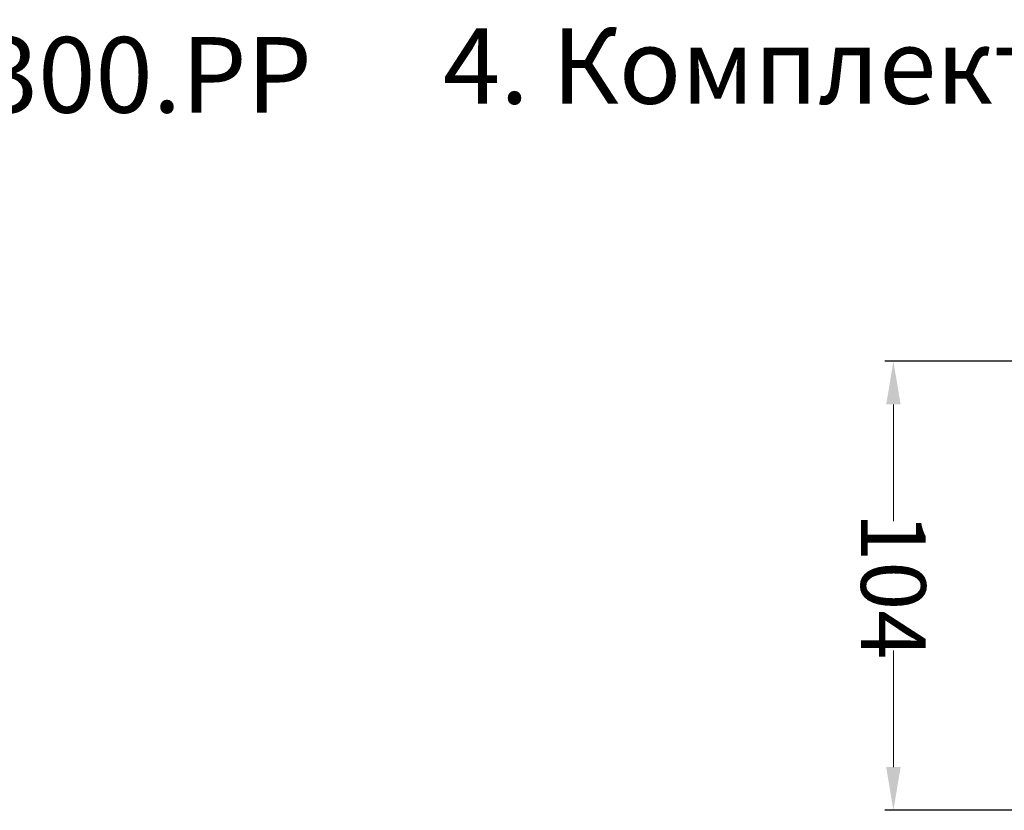
# Model space of a CAD drawing. Units: millimetres. Extents: x 2673 to 4786, y 0 to 1485.
# Drawn here: x 4184 to 4412, y 678 to 861 of the extents above; entities that cross this region are included whole.
import ezdxf

# ---------------------------------------------------------------- set-up
doc = ezdxf.new("R2010")
doc.units = ezdxf.units.MM
for name, color, linetype, lineweight in [('Основной', 7, 'Continuous', 30), ('Размеры', 10, 'Continuous', 13), ('текст', 1, 'Continuous', 25)]:
    doc.layers.add(name, color=color, linetype=linetype, lineweight=lineweight)
doc.styles.add('ГОСТ 2.304', font='isocpeui.ttf')
doc.dimstyles.new('ME10_DIM_10', dxfattribs={"dimtxt": 15, "dimasz": 10, "dimexe": 2, "dimexo": 0, "dimgap": 2, "dimtad": 4, "dimdsep": 46, "dimtxsty": 'ГОСТ 2.304', "dimcen": 0.09, "dimclrd": 1, "dimclre": 1, "dimclrt": 1, "dimadec": 0, "dimazin": 0, "dimtfac": 1, "dimtmove": 0, "dimatfit": 3, "dimfxl": 1, "dimtolj": 1, "dimtzin": 0, "dimlwd": 18, "dimarcsym": 0})

# ---------------------------------------------------------------- blocks, each defined once
blk = doc.blocks.new('*D73')
at = {"layer": 'Defpoints', "color": 0, "linetype": 'ByBlock', "transparency": 16777216}
for p in [(1752.28, -190.08), (1706.57, -294.08), (1763.22, -294.08)]:
    blk.add_point(p, dxfattribs=at)
at = {"layer": 'Размеры', "color": 1, "linetype": 'ByBlock', "lineweight": -2, "transparency": 16777216}
for p, q in [((1752.28, -190.08), (1704.57, -190.08)), ((1763.22, -294.08), (1704.57, -294.08))]:
    blk.add_line(p, q, dxfattribs=at)
at = {"layer": 'Размеры', "color": 1, "linetype": 'ByBlock', "lineweight": 18, "transparency": 16777216}
for p, q in [((1706.57, -200.08), (1706.57, -227.12)), ((1706.57, -284.08), (1706.57, -257.05))]:
    blk.add_line(p, q, dxfattribs=at)
at = {"layer": 'Размеры', "color": 1, "linetype": 'ByBlock', "transparency": 16777216}
for points in [[(1704.9, -200.08), (1708.24, -200.08), (1706.57, -190.08)], [(1704.9, -284.08), (1708.24, -284.08), (1706.57, -294.08)]]:
    blk.add_solid(points, dxfattribs=at)
at = {"layer": 'Размеры', "color": 1, "linetype": 'ByBlock', "transparency": 16777216, "insert": (1706.57, -242.08), "char_height": 15, "attachment_point": 5, "rotation": 270, "style": 'ГОСТ 2.304'}
blk.add_mtext('\\A1;104', dxfattribs=at)
blk = doc.blocks.new('156 неразрез')
at = {"layer": 'Размеры', "linetype": 'ByBlock'}
dim = blk.add_linear_dim(base=(1706.57, -294.085), p1=(1752.28, -190.081), p2=(1763.222, -294.085), angle=90, dimstyle='ME10_DIM_10', dxfattribs=at)
dim.commit()
dim.dimension.update_dxf_attribs({"geometry": '*D73', "text_midpoint": (1706.57, -242.083), "text_rotation": 270})

msp = doc.modelspace()

# ---------------------------------------------------------------- block references
at = {"layer": 'Основной'}
msp.add_blockref('156 неразрез', (2679.61, 972.104), dxfattribs=at)

# ---------------------------------------------------------------- texts
at = {"layer": 'текст', "lineweight": 35, "style": 'ГОСТ 2.304'}
for s, p in [('4. Комплект электрообогрева НL156', (4281.91, 841.67)), ('3. Гидроизоляционный фланец НL8300.РР', (3756.474, 839.622))]:
    msp.add_text(s, height=17.5, dxfattribs=at).set_placement(p)

doc.saveas('drawing.dxf')
